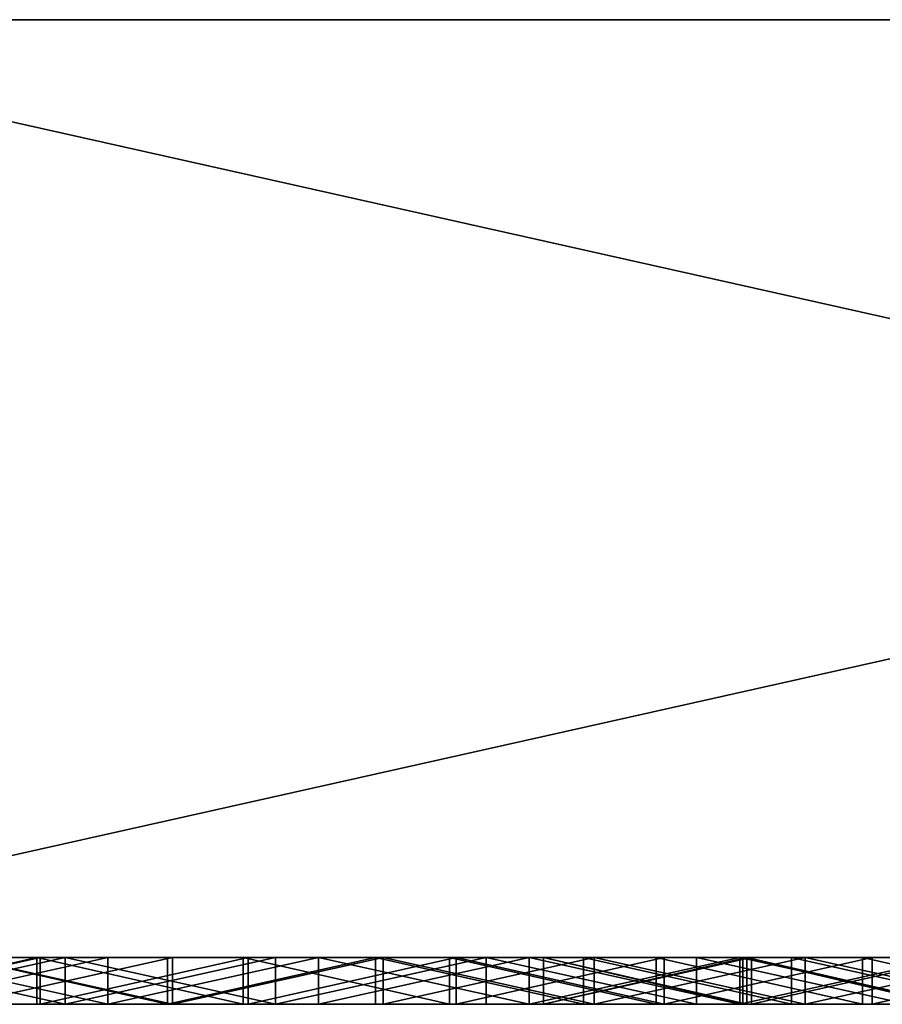
# Model space of a CAD drawing. Units: millimetres. Extents: x 0 to 500, y 0 to 4.
# Drawn here: x 145 to 149, y 0 to 4 of the extents above; entities that cross this region are included whole.
import ezdxf

# ---------------------------------------------------------------- set-up
doc = ezdxf.new("R2010")
doc.units = ezdxf.units.MM
doc.header["$MEASUREMENT"] = 0
doc.layers.add('Domyslny', color=7, linetype='Continuous')
doc.layers.add('Mat', color=42, linetype='Continuous')

msp = doc.modelspace()

# ---------------------------------------------------------------- linework, layer by layer
at = {"layer": 'Domyslny'}
for points in [[(156.25, 4, 656.25), (156.25, 4, 612.5), (125, 4, 612.5), (125, 4, 656.25)], [(156.25, 4, 612.5), (125, 4, 525), (125, 4, 612.5)], [(125, 4, 525), (156.25, 4, 612.5), (187.5, 4, 525)], [(187.5, 4, 525), (125, 4, 437.5), (125, 4, 525)], [(125, 4, 437.5), (250, 4, 350), (125, 4, 350)], [(187.5, 4, 525), (250, 4, 350), (125, 4, 437.5)], [(125, 4, 262.5), (187.5, 4, 175), (125, 4, 175)], [(250, 4, 350), (125, 4, 262.5), (125, 4, 350)], [(125, 4, 262.5), (250, 4, 350), (187.5, 4, 175)], [(125, 4, 175), (156.25, 4, 87.5), (125, 4, 87.5)], [(187.5, 4, 175), (156.25, 4, 87.5), (125, 4, 175)], [(156.25, 4, 87.5), (156.25, 4, 43.75), (125, 4, 43.75), (125, 4, 87.5)], [(125, 4, 656.25), (142.8571, 4, 700), (156.25, 4, 656.25)], [(156.25, 4, 43.75), (142.8571, 4), (125, 4, 43.75)], [(142.8571, 4), (156.25, 4, 43.75), (160.7143, 4)], [(160.7143, 4, 700), (156.25, 4, 656.25), (142.8571, 4, 700)], [(160.7143, 0), (142.8571, 0), (142.8571, 4)], [(142.8571, 4), (160.7143, 4), (160.7143, 0)], [(142.8571, 0, 700), (160.7143, 0, 700), (160.7143, 4, 700)], [(160.7143, 4, 700), (142.8571, 4, 700), (142.8571, 0, 700)], [(156.25, 0, 656.25), (125, 0, 656.25), (125, 0, 612.5), (156.25, 0, 612.5)], [(156.25, 0, 612.5), (125, 0, 612.5), (125, 0, 525)], [(125, 0, 525), (187.5, 0, 525), (156.25, 0, 612.5)], [(187.5, 0, 525), (125, 0, 525), (125, 0, 437.5)], [(125, 0, 437.5), (125, 0, 350), (250, 0, 350)], [(187.5, 0, 525), (125, 0, 437.5), (250, 0, 350)], [(125, 0, 262.5), (125, 0, 175), (187.5, 0, 175)], [(250, 0, 350), (125, 0, 350), (125, 0, 262.5)], [(125, 0, 262.5), (187.5, 0, 175), (250, 0, 350)], [(125, 0, 175), (125, 0, 87.5), (156.25, 0, 87.5)], [(187.5, 0, 175), (125, 0, 175), (156.25, 0, 87.5)], [(156.25, 0, 87.5), (125, 0, 87.5), (125, 0, 43.75), (156.25, 0, 43.75)], [(125, 0, 656.25), (156.25, 0, 656.25), (142.8571, 0, 700)], [(156.25, 0, 43.75), (125, 0, 43.75), (142.8571, 0)], [(142.8571, 0), (160.7143, 0), (156.25, 0, 43.75)], [(160.7143, 0, 700), (142.8571, 0, 700), (156.25, 0, 656.25)]]:
    msp.add_3dface(points, dxfattribs=at)
at = {"layer": 'Mat'}
for points in [[(144.9071, 0, 50.7527), (144.4425, 0, 48.7292), (144.0267, 0, 50.7527)], [(144.0267, 0, 50.7527), (144.0267, -0.2, 50.7527), (144.9071, 0, 50.7527)], [(144.9071, -0.2, 50.7527), (144.9071, 0, 50.7527), (144.0267, -0.2, 50.7527)], [(144.9211, 0, 671.5393), (144.4425, 0, 669.028), (144.0337, 0, 671.5393)], [(144.0337, 0, 28.6386), (144.4425, 0, 31.1499), (144.9211, 0, 28.6386)], [(144.0337, 0, 671.5393), (144.0337, -0.2, 671.5393), (144.9211, 0, 671.5393)], [(144.9211, -0.2, 671.5393), (144.9211, 0, 671.5393), (144.0337, -0.2, 671.5393)], [(144.9211, 0, 28.6386), (144.0337, -0.2, 28.6386), (144.0337, 0, 28.6386)], [(144.0337, -0.2, 28.6386), (144.9211, 0, 28.6386), (144.9211, -0.2, 28.6386)], [(145.0277, 0, 24.7408), (144.5853, 0, 19.5302), (144.1299, 0, 24.7408)], [(144.1299, 0, 675.4604), (144.5853, 0, 680.6498), (145.0277, 0, 675.4604)], [(144.1299, 0, 24.7408), (144.1299, -0.2, 24.7408), (145.0277, 0, 24.7408)], [(145.0277, -0.2, 24.7408), (145.0277, 0, 24.7408), (144.1299, -0.2, 24.7408)], [(145.0277, 0, 675.4604), (145.0277, -0.2, 675.4604), (144.1299, 0, 675.4604)], [(144.1299, -0.2, 675.4604), (144.1299, 0, 675.4604), (145.0277, -0.2, 675.4604)], [(145.2105, 0, 59.8822), (144.5776, 0, 55.9633), (144.3121, 0, 59.8822)], [(144.3121, 0, 640.3168), (144.4425, 0, 641.4033), (145.2105, 0, 640.3168)], [(144.3121, 0, 59.8822), (145.2105, -0.2, 59.8822), (145.2105, 0, 59.8822)], [(145.2105, -0.2, 59.8822), (144.3121, 0, 59.8822), (144.3121, -0.2, 59.8822)], [(145.2105, 0, 640.3168), (144.3121, -0.2, 640.3168), (144.3121, 0, 640.3168)], [(144.3121, -0.2, 640.3168), (145.2105, 0, 640.3168), (145.2105, -0.2, 640.3168)], [(146.1709, 0, 48.7292), (146.1709, 0, 46.2179), (144.4425, 0, 46.2179), (144.4425, 0, 48.7292)], [(146.1709, 0, 46.2179), (146.1709, 0, 43.7066), (144.4425, 0, 43.7066), (144.4425, 0, 46.2179)], [(146.1709, 0, 43.7066), (146.1709, 0, 41.1952), (144.4425, 0, 41.1952), (144.4425, 0, 43.7066)], [(146.1709, 0, 41.1952), (146.1709, 0, 38.6839), (144.4425, 0, 38.6839), (144.4425, 0, 41.1952)], [(146.1709, 0, 38.6839), (146.1709, 0, 36.1726), (144.4425, 0, 36.1726), (144.4425, 0, 38.6839)], [(146.1709, 0, 36.1726), (146.1709, 0, 33.6613), (144.4425, 0, 33.6613), (144.4425, 0, 36.1726)], [(146.1709, 0, 33.6613), (146.1709, 0, 31.1499), (144.4425, 0, 31.1499), (144.4425, 0, 33.6613)], [(146.1709, 0, 669.028), (146.1709, 0, 666.5166), (144.4425, 0, 666.5166), (144.4425, 0, 669.028)], [(146.1709, 0, 666.5166), (146.1709, 0, 664.0053), (144.4425, 0, 664.0053), (144.4425, 0, 666.5166)], [(146.1709, 0, 664.0053), (146.1709, 0, 661.494), (144.4425, 0, 661.494), (144.4425, 0, 664.0053)], [(146.1709, 0, 661.494), (146.1709, 0, 658.9826), (144.4425, 0, 658.9826), (144.4425, 0, 661.494)], [(146.1709, 0, 658.9826), (146.1709, 0, 656.4713), (144.4425, 0, 656.4713), (144.4425, 0, 658.9826)], [(146.1709, 0, 656.4713), (146.1709, 0, 653.96), (144.4425, 0, 653.96), (144.4425, 0, 656.4713)], [(146.1709, 0, 653.96), (146.1709, 0, 651.4486), (144.4425, 0, 651.4486), (144.4425, 0, 653.96)], [(146.1709, 0, 651.4486), (146.1709, 0, 648.9373), (144.4425, 0, 648.9373), (144.4425, 0, 651.4486)], [(146.1709, 0, 648.9373), (146.1709, 0, 646.426), (144.4425, 0, 646.426), (144.4425, 0, 648.9373)], [(146.1709, 0, 646.426), (146.1709, 0, 643.9146), (144.4425, 0, 643.9146), (144.4425, 0, 646.426)], [(146.1709, 0, 643.9146), (146.1709, 0, 641.4033), (144.4425, 0, 641.4033), (144.4425, 0, 643.9146)], [(144.4425, 0, 48.7292), (144.9071, 0, 50.7527), (146.1709, 0, 48.7292)], [(146.1709, 0, 31.1499), (144.9211, 0, 28.6386), (144.4425, 0, 31.1499)], [(144.4425, 0, 669.028), (144.9211, 0, 671.5393), (146.1709, 0, 669.028)], [(146.1709, 0, 641.4033), (145.2105, 0, 640.3168), (144.4425, 0, 641.4033)], [(144.5776, 0, 55.9633), (145.2105, 0, 59.8822), (145.4648, 0, 55.9633)], [(145.4648, 0, 55.9633), (145.4648, -0.2, 55.9633), (144.5776, 0, 55.9633)], [(144.5776, -0.2, 55.9633), (144.5776, 0, 55.9633), (145.4648, -0.2, 55.9633)], [(144.5853, 0, 19.5302), (145.0277, 0, 24.7408), (145.4851, 0, 19.5302)], [(145.4851, 0, 680.6498), (145.0277, 0, 675.4604), (144.5853, 0, 680.6498)], [(145.4851, 0, 19.5302), (144.5853, -0.2, 19.5302), (144.5853, 0, 19.5302)], [(144.5853, -0.2, 19.5302), (145.4851, 0, 19.5302), (145.4851, -0.2, 19.5302)], [(144.5853, 0, 680.6498), (145.4851, -0.2, 680.6498), (145.4851, 0, 680.6498)], [(145.4851, -0.2, 680.6498), (144.5853, 0, 680.6498), (144.5853, -0.2, 680.6498)], [(145.7875, 0, 50.7527), (146.1709, 0, 48.7292), (144.9071, 0, 50.7527)], [(144.9071, 0, 50.7527), (145.7875, -0.2, 50.7527), (145.7875, 0, 50.7527)], [(145.7875, -0.2, 50.7527), (144.9071, 0, 50.7527), (144.9071, -0.2, 50.7527)], [(145.8084, 0, 671.5393), (146.1709, 0, 669.028), (144.9211, 0, 671.5393)], [(144.9211, 0, 28.6386), (146.1709, 0, 31.1499), (145.8084, 0, 28.6386)], [(144.9211, 0, 671.5393), (144.9211, -0.2, 671.5393), (145.8084, 0, 671.5393)], [(145.8084, -0.2, 671.5393), (145.8084, 0, 671.5393), (144.9211, -0.2, 671.5393)], [(145.8084, 0, 28.6386), (144.9211, -0.2, 28.6386), (144.9211, 0, 28.6386)], [(144.9211, -0.2, 28.6386), (145.8084, 0, 28.6386), (145.8084, -0.2, 28.6386)], [(145.9255, 0, 24.7408), (145.4851, 0, 19.5302), (145.0277, 0, 24.7408)], [(145.0277, 0, 675.4604), (145.4851, 0, 680.6498), (145.9255, 0, 675.4604)], [(145.0277, 0, 24.7408), (145.0277, -0.2, 24.7408), (145.9255, 0, 24.7408)], [(145.9255, -0.2, 24.7408), (145.9255, 0, 24.7408), (145.0277, -0.2, 24.7408)], [(145.9255, 0, 675.4604), (145.9255, -0.2, 675.4604), (145.0277, 0, 675.4604)], [(145.0277, -0.2, 675.4604), (145.0277, 0, 675.4604), (145.9255, -0.2, 675.4604)], [(146.1089, 0, 59.8822), (145.4648, 0, 55.9633), (145.2105, 0, 59.8822)], [(145.2105, 0, 640.3168), (146.1709, 0, 641.4033), (146.1089, 0, 640.3168)], [(145.2105, 0, 59.8822), (145.2105, -0.2, 59.8822), (146.1089, 0, 59.8822)], [(146.1089, -0.2, 59.8822), (146.1089, 0, 59.8822), (145.2105, -0.2, 59.8822)], [(146.1089, 0, 640.3168), (145.2105, -0.2, 640.3168), (145.2105, 0, 640.3168)], [(145.2105, -0.2, 640.3168), (146.1089, 0, 640.3168), (146.1089, -0.2, 640.3168)], [(145.4648, 0, 55.9633), (146.1089, 0, 59.8822), (146.3519, 0, 55.9633)], [(146.3519, 0, 55.9633), (145.4648, -0.2, 55.9633), (145.4648, 0, 55.9633)], [(145.4648, -0.2, 55.9633), (146.3519, 0, 55.9633), (146.3519, -0.2, 55.9633)], [(145.4851, 0, 19.5302), (145.9255, 0, 24.7408), (146.3849, 0, 19.5302)], [(146.3849, 0, 680.6498), (145.9255, 0, 675.4604), (145.4851, 0, 680.6498)], [(146.3849, 0, 19.5302), (145.4851, -0.2, 19.5302), (145.4851, 0, 19.5302)], [(145.4851, -0.2, 19.5302), (146.3849, 0, 19.5302), (146.3849, -0.2, 19.5302)], [(145.4851, 0, 680.6498), (145.4851, -0.2, 680.6498), (146.3849, 0, 680.6498)], [(146.3849, -0.2, 680.6498), (146.3849, 0, 680.6498), (145.4851, -0.2, 680.6498)], [(146.6679, 0, 50.7527), (146.1709, 0, 48.7292), (145.7875, 0, 50.7527)], [(145.7875, 0, 50.7527), (146.6679, -0.2, 50.7527), (146.6679, 0, 50.7527)], [(146.6679, -0.2, 50.7527), (145.7875, 0, 50.7527), (145.7875, -0.2, 50.7527)], [(146.6958, 0, 671.5393), (146.1709, 0, 669.028), (145.8084, 0, 671.5393)], [(145.8084, 0, 28.6386), (146.1709, 0, 31.1499), (146.6958, 0, 28.6386)], [(145.8084, 0, 671.5393), (145.8084, -0.2, 671.5393), (146.6958, 0, 671.5393)], [(146.6958, -0.2, 671.5393), (146.6958, 0, 671.5393), (145.8084, -0.2, 671.5393)], [(146.6958, 0, 28.6386), (145.8084, -0.2, 28.6386), (145.8084, 0, 28.6386)], [(145.8084, -0.2, 28.6386), (146.6958, 0, 28.6386), (146.6958, -0.2, 28.6386)], [(146.8233, 0, 24.7408), (146.3849, 0, 19.5302), (145.9255, 0, 24.7408)], [(145.9255, 0, 675.4604), (146.3849, 0, 680.6498), (146.8233, 0, 675.4604)], [(145.9255, 0, 24.7408), (145.9255, -0.2, 24.7408), (146.8233, 0, 24.7408)], [(146.8233, -0.2, 24.7408), (146.8233, 0, 24.7408), (145.9255, -0.2, 24.7408)], [(146.8233, 0, 675.4604), (145.9255, -0.2, 675.4604), (145.9255, 0, 675.4604)], [(145.9255, -0.2, 675.4604), (146.8233, 0, 675.4604), (146.8233, -0.2, 675.4604)], [(147.0073, 0, 59.8822), (146.3519, 0, 55.9633), (146.1089, 0, 59.8822)], [(146.1089, 0, 640.3168), (146.1709, 0, 641.4033), (147.0073, 0, 640.3168)], [(146.1089, 0, 59.8822), (147.0073, -0.2, 59.8822), (147.0073, 0, 59.8822)], [(147.0073, -0.2, 59.8822), (146.1089, 0, 59.8822), (146.1089, -0.2, 59.8822)], [(147.0073, 0, 640.3168), (146.1089, -0.2, 640.3168), (146.1089, 0, 640.3168)], [(146.1089, -0.2, 640.3168), (147.0073, 0, 640.3168), (147.0073, -0.2, 640.3168)], [(148.4705, 0, 671.5393), (146.1709, 0, 669.028), (147.5832, 0, 671.5393)], [(147.5832, 0, 671.5393), (146.1709, 0, 669.028), (146.6958, 0, 671.5393)], [(147.068, 0, 666.3492), (146.1709, 0, 666.5166), (147.9353, 0, 666.3492)], [(147.068, 0, 644.2141), (146.1709, 0, 643.9146), (147.068, 0, 645.0654)], [(147.068, 0, 645.0654), (146.1709, 0, 646.426), (147.068, 0, 645.9167)], [(147.068, 0, 645.9167), (146.1709, 0, 646.426), (147.068, 0, 646.7681)], [(147.068, 0, 646.7681), (146.1709, 0, 646.426), (147.068, 0, 647.6194)], [(147.068, 0, 647.6194), (146.1709, 0, 648.9373), (147.068, 0, 648.4708)], [(147.068, 0, 648.4708), (146.1709, 0, 648.9373), (147.068, 0, 649.3222)], [(147.068, 0, 649.3222), (146.1709, 0, 648.9373), (147.068, 0, 650.1735)], [(147.068, 0, 650.1735), (146.1709, 0, 651.4486), (147.068, 0, 651.0249)], [(147.068, 0, 651.0249), (146.1709, 0, 651.4486), (147.068, 0, 651.8762)], [(147.068, 0, 651.8762), (146.1709, 0, 651.4486), (147.068, 0, 652.7276)], [(147.068, 0, 652.7276), (146.1709, 0, 653.96), (147.068, 0, 653.579)], [(147.068, 0, 653.579), (146.1709, 0, 653.96), (147.068, 0, 654.4303)], [(147.068, 0, 654.4303), (146.1709, 0, 653.96), (147.068, 0, 655.2817)], [(147.068, 0, 655.2817), (146.1709, 0, 656.4713), (147.068, 0, 656.133)], [(147.068, 0, 656.133), (146.1709, 0, 656.4713), (147.068, 0, 656.9844)], [(147.068, 0, 656.9844), (146.1709, 0, 656.4713), (147.068, 0, 657.8357)], [(147.068, 0, 657.8357), (146.1709, 0, 658.9826), (147.068, 0, 658.6871)], [(147.068, 0, 658.6871), (146.1709, 0, 658.9826), (147.068, 0, 659.5385)], [(147.068, 0, 659.5385), (146.1709, 0, 658.9826), (147.068, 0, 660.3898)], [(147.068, 0, 660.3898), (146.1709, 0, 661.494), (147.068, 0, 661.2411)], [(147.068, 0, 661.2411), (146.1709, 0, 661.494), (147.068, 0, 662.0925)], [(147.068, 0, 662.0925), (146.1709, 0, 661.494), (147.068, 0, 662.9438)], [(147.068, 0, 662.9438), (146.1709, 0, 664.0053), (147.068, 0, 663.7952)], [(147.068, 0, 663.7952), (146.1709, 0, 664.0053), (147.068, 0, 664.6465)], [(147.068, 0, 664.6465), (146.1709, 0, 664.0053), (147.068, 0, 665.4979)], [(147.068, 0, 665.4979), (146.1709, 0, 666.5166), (147.068, 0, 666.3492)], [(147.9552, 0, 644.2141), (146.1709, 0, 643.9146), (147.068, 0, 644.2141)], [(146.6958, 0, 28.6386), (146.1709, 0, 31.1499), (147.5832, 0, 28.6386)], [(147.5832, 0, 28.6386), (146.1709, 0, 31.1499), (148.4705, 0, 28.6386)], [(148.4287, 0, 50.7527), (146.1709, 0, 48.7292), (147.5483, 0, 50.7527)], [(147.5483, 0, 50.7527), (146.1709, 0, 48.7292), (146.6679, 0, 50.7527)], [(147.068, 0, 46.8549), (146.1709, 0, 48.7292), (147.9185, 0, 46.8549)], [(147.068, 0, 33.8492), (146.1709, 0, 33.6613), (147.068, 0, 34.7163)], [(147.068, 0, 34.7163), (146.1709, 0, 36.1726), (147.068, 0, 35.5833)], [(147.068, 0, 35.5833), (146.1709, 0, 36.1726), (147.068, 0, 36.4503)], [(147.068, 0, 36.4503), (146.1709, 0, 36.1726), (147.068, 0, 37.3174)], [(147.068, 0, 37.3174), (146.1709, 0, 38.6839), (147.068, 0, 38.1844)], [(147.068, 0, 38.1844), (146.1709, 0, 38.6839), (147.068, 0, 39.0515)], [(147.068, 0, 39.0515), (146.1709, 0, 38.6839), (147.068, 0, 39.9185)], [(147.068, 0, 39.9185), (146.1709, 0, 41.1952), (147.068, 0, 40.7856)], [(147.068, 0, 40.7856), (146.1709, 0, 41.1952), (147.068, 0, 41.6526)], [(147.068, 0, 41.6526), (146.1709, 0, 41.1952), (147.068, 0, 42.5196)], [(147.068, 0, 42.5196), (146.1709, 0, 43.7066), (147.068, 0, 43.3867)], [(147.068, 0, 43.3867), (146.1709, 0, 43.7066), (147.068, 0, 44.2537)], [(147.068, 0, 44.2537), (146.1709, 0, 43.7066), (147.068, 0, 45.1208)], [(147.068, 0, 45.1208), (146.1709, 0, 46.2179), (147.068, 0, 45.9878)], [(147.068, 0, 45.9878), (146.1709, 0, 46.2179), (147.068, 0, 46.8549)], [(147.9353, 0, 33.8492), (146.1709, 0, 33.6613), (147.068, 0, 33.8492)], [(147.0073, 0, 640.3168), (146.1709, 0, 641.4033), (147.9057, 0, 640.3168)], [(146.1709, 0, 48.7292), (147.068, 0, 46.8549), (146.1709, 0, 46.2179)], [(146.1709, 0, 46.2179), (147.068, 0, 45.1208), (146.1709, 0, 43.7066)], [(146.1709, 0, 43.7066), (147.068, 0, 42.5196), (146.1709, 0, 41.1952)], [(146.1709, 0, 41.1952), (147.068, 0, 39.9185), (146.1709, 0, 38.6839)], [(146.1709, 0, 38.6839), (147.068, 0, 37.3174), (146.1709, 0, 36.1726)], [(146.1709, 0, 36.1726), (147.068, 0, 34.7163), (146.1709, 0, 33.6613)], [(146.1709, 0, 33.6613), (147.9353, 0, 33.8492), (146.1709, 0, 31.1499)], [(146.1709, 0, 669.028), (147.9353, 0, 666.3492), (146.1709, 0, 666.5166)], [(146.1709, 0, 666.5166), (147.068, 0, 665.4979), (146.1709, 0, 664.0053)], [(146.1709, 0, 664.0053), (147.068, 0, 662.9438), (146.1709, 0, 661.494)], [(146.1709, 0, 661.494), (147.068, 0, 660.3898), (146.1709, 0, 658.9826)], [(146.1709, 0, 658.9826), (147.068, 0, 657.8357), (146.1709, 0, 656.4713)], [(146.1709, 0, 656.4713), (147.068, 0, 655.2817), (146.1709, 0, 653.96)], [(146.1709, 0, 653.96), (147.068, 0, 652.7276), (146.1709, 0, 651.4486)], [(146.1709, 0, 651.4486), (147.068, 0, 650.1735), (146.1709, 0, 648.9373)], [(146.1709, 0, 648.9373), (147.068, 0, 647.6194), (146.1709, 0, 646.426)], [(146.1709, 0, 646.426), (147.068, 0, 645.0654), (146.1709, 0, 643.9146)], [(146.1709, 0, 643.9146), (147.9552, 0, 644.2141), (146.1709, 0, 641.4033)], [(148.4705, 0, 671.5393), (147.9353, 0, 666.3492), (146.1709, 0, 669.028)], [(146.1709, 0, 31.1499), (147.9353, 0, 33.8492), (148.4705, 0, 28.6386)], [(148.4287, 0, 50.7527), (147.9185, 0, 46.8549), (146.1709, 0, 48.7292)], [(146.1709, 0, 641.4033), (147.9552, 0, 644.2141), (147.9057, 0, 640.3168)], [(146.3519, 0, 55.9633), (147.0073, 0, 59.8822), (147.2391, 0, 55.9633)], [(147.2391, 0, 55.9633), (147.2391, -0.2, 55.9633), (146.3519, 0, 55.9633)], [(146.3519, -0.2, 55.9633), (146.3519, 0, 55.9633), (147.2391, -0.2, 55.9633)], [(146.3849, 0, 19.5302), (146.8233, 0, 24.7408), (147.2847, 0, 19.5302)], [(147.2847, 0, 680.6498), (146.8233, 0, 675.4604), (146.3849, 0, 680.6498)], [(147.2847, 0, 19.5302), (146.3849, -0.2, 19.5302), (146.3849, 0, 19.5302)], [(146.3849, -0.2, 19.5302), (147.2847, 0, 19.5302), (147.2847, -0.2, 19.5302)], [(146.3849, 0, 680.6498), (147.2847, -0.2, 680.6498), (147.2847, 0, 680.6498)], [(147.2847, -0.2, 680.6498), (146.3849, 0, 680.6498), (146.3849, -0.2, 680.6498)], [(146.6679, 0, 50.7527), (147.5483, -0.2, 50.7527), (147.5483, 0, 50.7527)], [(147.5483, -0.2, 50.7527), (146.6679, 0, 50.7527), (146.6679, -0.2, 50.7527)], [(146.6958, 0, 671.5393), (147.5832, -0.2, 671.5393), (147.5832, 0, 671.5393)], [(147.5832, -0.2, 671.5393), (146.6958, 0, 671.5393), (146.6958, -0.2, 671.5393)], [(147.5832, 0, 28.6386), (146.6958, -0.2, 28.6386), (146.6958, 0, 28.6386)], [(146.6958, -0.2, 28.6386), (147.5832, 0, 28.6386), (147.5832, -0.2, 28.6386)], [(147.7211, 0, 24.7408), (147.2847, 0, 19.5302), (146.8233, 0, 24.7408)], [(146.8233, 0, 675.4604), (147.2847, 0, 680.6498), (147.7211, 0, 675.4604)], [(146.8233, 0, 24.7408), (147.7211, -0.2, 24.7408), (147.7211, 0, 24.7408)], [(147.7211, -0.2, 24.7408), (146.8233, 0, 24.7408), (146.8233, -0.2, 24.7408)], [(147.7211, 0, 675.4604), (147.7211, -0.2, 675.4604), (146.8233, 0, 675.4604)], [(146.8233, -0.2, 675.4604), (146.8233, 0, 675.4604), (147.7211, -0.2, 675.4604)], [(147.9057, 0, 59.8822), (147.2391, 0, 55.9633), (147.0073, 0, 59.8822)], [(147.0073, 0, 59.8822), (147.9057, -0.2, 59.8822), (147.9057, 0, 59.8822)], [(147.9057, -0.2, 59.8822), (147.0073, 0, 59.8822), (147.0073, -0.2, 59.8822)], [(147.9057, 0, 640.3168), (147.0073, -0.2, 640.3168), (147.0073, 0, 640.3168)], [(147.0073, -0.2, 640.3168), (147.9057, 0, 640.3168), (147.9057, -0.2, 640.3168)], [(147.9353, 0, 666.3492), (147.068, -0.2, 666.3492), (147.068, 0, 666.3492)], [(147.068, -0.2, 666.3492), (147.9353, 0, 666.3492), (147.9353, -0.2, 666.3492)], [(147.068, 0, 666.3492), (147.068, -0.2, 665.4979), (147.068, 0, 665.4979)], [(147.068, 0, 665.4979), (147.068, -0.2, 665.4979), (147.068, 0, 664.6465)], [(147.068, 0, 664.6465), (147.068, -0.2, 663.7952), (147.068, 0, 663.7952)], [(147.068, 0, 663.7952), (147.068, -0.2, 662.9438), (147.068, 0, 662.9438)], [(147.068, 0, 662.9438), (147.068, -0.2, 662.0925), (147.068, 0, 662.0925)], [(147.068, 0, 662.0925), (147.068, -0.2, 661.2411), (147.068, 0, 661.2411)], [(147.068, 0, 661.2411), (147.068, -0.2, 661.2411), (147.068, 0, 660.3898)], [(147.068, 0, 660.3898), (147.068, -0.2, 659.5385), (147.068, 0, 659.5385)], [(147.068, 0, 659.5385), (147.068, -0.2, 658.6871), (147.068, 0, 658.6871)], [(147.068, 0, 658.6871), (147.068, -0.2, 658.6871), (147.068, 0, 657.8357)], [(147.068, 0, 657.8357), (147.068, -0.2, 656.9844), (147.068, 0, 656.9844)], [(147.068, 0, 656.9844), (147.068, -0.2, 656.133), (147.068, 0, 656.133)], [(147.068, 0, 656.133), (147.068, -0.2, 655.2817), (147.068, 0, 655.2817)], [(147.068, 0, 655.2817), (147.068, -0.2, 654.4303), (147.068, 0, 654.4303)], [(147.068, 0, 654.4303), (147.068, -0.2, 653.579), (147.068, 0, 653.579)], [(147.068, 0, 653.579), (147.068, -0.2, 653.579), (147.068, 0, 652.7276)], [(147.068, 0, 652.7276), (147.068, -0.2, 651.8762), (147.068, 0, 651.8762)], [(147.068, 0, 651.8762), (147.068, -0.2, 651.0249), (147.068, 0, 651.0249)], [(147.068, 0, 651.0249), (147.068, -0.2, 650.1735), (147.068, 0, 650.1735)], [(147.068, 0, 650.1735), (147.068, -0.2, 649.3222), (147.068, 0, 649.3222)], [(147.068, 0, 649.3222), (147.068, -0.2, 648.4708), (147.068, 0, 648.4708)], [(147.068, 0, 648.4708), (147.068, -0.2, 647.6194), (147.068, 0, 647.6194)], [(147.068, 0, 647.6194), (147.068, -0.2, 647.6194), (147.068, 0, 646.7681)], [(147.068, 0, 646.7681), (147.068, -0.2, 646.7681), (147.068, 0, 645.9167)], [(147.068, 0, 645.9167), (147.068, -0.2, 645.0654), (147.068, 0, 645.0654)], [(147.068, 0, 645.0654), (147.068, -0.2, 644.2141), (147.068, 0, 644.2141)], [(147.068, -0.2, 644.2141), (147.068, 0, 645.0654), (147.068, -0.2, 645.0654)], [(147.068, -0.2, 645.0654), (147.068, 0, 645.9167), (147.068, -0.2, 645.9167)], [(147.068, -0.2, 645.9167), (147.068, 0, 645.9167), (147.068, -0.2, 646.7681)], [(147.068, -0.2, 646.7681), (147.068, 0, 646.7681), (147.068, -0.2, 647.6194)], [(147.068, -0.2, 647.6194), (147.068, 0, 648.4708), (147.068, -0.2, 648.4708)], [(147.068, -0.2, 648.4708), (147.068, 0, 649.3222), (147.068, -0.2, 649.3222)], [(147.068, -0.2, 649.3222), (147.068, 0, 650.1735), (147.068, -0.2, 650.1735)], [(147.068, -0.2, 650.1735), (147.068, 0, 651.0249), (147.068, -0.2, 651.0249)], [(147.068, -0.2, 651.0249), (147.068, 0, 651.8762), (147.068, -0.2, 651.8762)], [(147.068, -0.2, 651.8762), (147.068, 0, 652.7276), (147.068, -0.2, 652.7276)], [(147.068, -0.2, 652.7276), (147.068, 0, 652.7276), (147.068, -0.2, 653.579)], [(147.068, -0.2, 653.579), (147.068, 0, 654.4303), (147.068, -0.2, 654.4303)], [(147.068, -0.2, 654.4303), (147.068, 0, 655.2817), (147.068, -0.2, 655.2817)], [(147.068, -0.2, 655.2817), (147.068, 0, 656.133), (147.068, -0.2, 656.133)], [(147.068, -0.2, 656.133), (147.068, 0, 656.9844), (147.068, -0.2, 656.9844)], [(147.068, -0.2, 656.9844), (147.068, 0, 657.8357), (147.068, -0.2, 657.8357)], [(147.068, -0.2, 657.8357), (147.068, 0, 657.8357), (147.068, -0.2, 658.6871)], [(147.068, -0.2, 658.6871), (147.068, 0, 659.5385), (147.068, -0.2, 659.5385)], [(147.068, -0.2, 659.5385), (147.068, 0, 660.3898), (147.068, -0.2, 660.3898)], [(147.068, -0.2, 660.3898), (147.068, 0, 660.3898), (147.068, -0.2, 661.2411)], [(147.068, -0.2, 661.2411), (147.068, 0, 662.0925), (147.068, -0.2, 662.0925)], [(147.068, -0.2, 662.0925), (147.068, 0, 662.9438), (147.068, -0.2, 662.9438)], [(147.068, -0.2, 662.9438), (147.068, 0, 663.7952), (147.068, -0.2, 663.7952)], [(147.068, -0.2, 663.7952), (147.068, 0, 664.6465), (147.068, -0.2, 664.6465)], [(147.068, -0.2, 664.6465), (147.068, 0, 664.6465), (147.068, -0.2, 665.4979)], [(147.068, -0.2, 665.4979), (147.068, 0, 666.3492), (147.068, -0.2, 666.3492)], [(147.068, 0, 644.2141), (147.068, -0.2, 644.2141), (147.9552, 0, 644.2141)], [(147.9552, -0.2, 644.2141), (147.9552, 0, 644.2141), (147.068, -0.2, 644.2141)], [(147.9185, 0, 46.8549), (147.9185, -0.2, 46.8549), (147.068, 0, 46.8549)], [(147.068, -0.2, 46.8549), (147.068, 0, 46.8549), (147.9185, -0.2, 46.8549)], [(147.068, 0, 46.8549), (147.068, -0.2, 45.9878), (147.068, 0, 45.9878)], [(147.068, 0, 45.9878), (147.068, -0.2, 45.1208), (147.068, 0, 45.1208)], [(147.068, 0, 45.1208), (147.068, -0.2, 44.2537), (147.068, 0, 44.2537)], [(147.068, 0, 44.2537), (147.068, -0.2, 43.3867), (147.068, 0, 43.3867)], [(147.068, 0, 43.3867), (147.068, -0.2, 42.5196), (147.068, 0, 42.5196)], [(147.068, 0, 42.5196), (147.068, -0.2, 41.6526), (147.068, 0, 41.6526)], [(147.068, 0, 41.6526), (147.068, -0.2, 41.6526), (147.068, 0, 40.7856)], [(147.068, 0, 40.7856), (147.068, -0.2, 40.7856), (147.068, 0, 39.9185)], [(147.068, 0, 39.9185), (147.068, -0.2, 39.9185), (147.068, 0, 39.0515)], [(147.068, 0, 39.0515), (147.068, -0.2, 39.0515), (147.068, 0, 38.1844)], [(147.068, 0, 38.1844), (147.068, -0.2, 38.1844), (147.068, 0, 37.3174)], [(147.068, 0, 37.3174), (147.068, -0.2, 37.3174), (147.068, 0, 36.4503)], [(147.068, 0, 36.4503), (147.068, -0.2, 36.4503), (147.068, 0, 35.5833)], [(147.068, 0, 35.5833), (147.068, -0.2, 35.5833), (147.068, 0, 34.7163)], [(147.068, 0, 34.7163), (147.068, -0.2, 34.7163), (147.068, 0, 33.8492)], [(147.068, -0.2, 33.8492), (147.068, 0, 33.8492), (147.068, -0.2, 34.7163)], [(147.068, -0.2, 34.7163), (147.068, 0, 34.7163), (147.068, -0.2, 35.5833)], [(147.068, -0.2, 35.5833), (147.068, 0, 35.5833), (147.068, -0.2, 36.4503)], [(147.068, -0.2, 36.4503), (147.068, 0, 36.4503), (147.068, -0.2, 37.3174)], [(147.068, -0.2, 37.3174), (147.068, 0, 37.3174), (147.068, -0.2, 38.1844)], [(147.068, -0.2, 38.1844), (147.068, 0, 38.1844), (147.068, -0.2, 39.0515)], [(147.068, -0.2, 39.0515), (147.068, 0, 39.0515), (147.068, -0.2, 39.9185)], [(147.068, -0.2, 39.9185), (147.068, 0, 39.9185), (147.068, -0.2, 40.7856)], [(147.068, -0.2, 40.7856), (147.068, 0, 40.7856), (147.068, -0.2, 41.6526)], [(147.068, -0.2, 41.6526), (147.068, 0, 42.5196), (147.068, -0.2, 42.5196)], [(147.068, -0.2, 42.5196), (147.068, 0, 43.3867), (147.068, -0.2, 43.3867)], [(147.068, -0.2, 43.3867), (147.068, 0, 44.2537), (147.068, -0.2, 44.2537)], [(147.068, -0.2, 44.2537), (147.068, 0, 45.1208), (147.068, -0.2, 45.1208)], [(147.068, -0.2, 45.1208), (147.068, 0, 45.9878), (147.068, -0.2, 45.9878)], [(147.068, -0.2, 45.9878), (147.068, 0, 46.8549), (147.068, -0.2, 46.8549)], [(147.068, 0, 33.8492), (147.9353, -0.2, 33.8492), (147.9353, 0, 33.8492)], [(147.9353, -0.2, 33.8492), (147.068, 0, 33.8492), (147.068, -0.2, 33.8492)], [(147.2391, 0, 55.9633), (147.9057, 0, 59.8822), (148.1263, 0, 55.9633)], [(148.1263, 0, 55.9633), (148.1263, -0.2, 55.9633), (147.2391, 0, 55.9633)], [(147.2391, -0.2, 55.9633), (147.2391, 0, 55.9633), (148.1263, -0.2, 55.9633)], [(147.2847, 0, 19.5302), (147.7211, 0, 24.7408), (148.1846, 0, 19.5302)], [(148.1846, 0, 680.6498), (147.7211, 0, 675.4604), (147.2847, 0, 680.6498)], [(148.1846, 0, 19.5302), (147.2847, -0.2, 19.5302), (147.2847, 0, 19.5302)], [(147.2847, -0.2, 19.5302), (148.1846, 0, 19.5302), (148.1846, -0.2, 19.5302)], [(147.2847, 0, 680.6498), (148.1846, -0.2, 680.6498), (148.1846, 0, 680.6498)], [(148.1846, -0.2, 680.6498), (147.2847, 0, 680.6498), (147.2847, -0.2, 680.6498)], [(147.5483, 0, 50.7527), (148.4287, -0.2, 50.7527), (148.4287, 0, 50.7527)], [(148.4287, -0.2, 50.7527), (147.5483, 0, 50.7527), (147.5483, -0.2, 50.7527)], [(147.5832, 0, 671.5393), (147.5832, -0.2, 671.5393), (148.4705, 0, 671.5393)], [(148.4705, -0.2, 671.5393), (148.4705, 0, 671.5393), (147.5832, -0.2, 671.5393)], [(148.4705, 0, 28.6386), (147.5832, -0.2, 28.6386), (147.5832, 0, 28.6386)], [(147.5832, -0.2, 28.6386), (148.4705, 0, 28.6386), (148.4705, -0.2, 28.6386)], [(148.619, 0, 24.7408), (148.1846, 0, 19.5302), (147.7211, 0, 24.7408)], [(147.7211, 0, 675.4604), (148.1846, 0, 680.6498), (148.619, 0, 675.4604)], [(147.7211, 0, 24.7408), (148.619, -0.2, 24.7408), (148.619, 0, 24.7408)], [(148.619, -0.2, 24.7408), (147.7211, 0, 24.7408), (147.7211, -0.2, 24.7408)], [(148.619, 0, 675.4604), (148.619, -0.2, 675.4604), (147.7211, 0, 675.4604)], [(147.7211, -0.2, 675.4604), (147.7211, 0, 675.4604), (148.619, -0.2, 675.4604)], [(148.8042, 0, 59.8822), (148.1263, 0, 55.9633), (147.9057, 0, 59.8822)], [(147.9057, 0, 640.3168), (147.9552, 0, 644.2141), (148.8042, 0, 640.3168)], [(147.9057, 0, 59.8822), (148.8042, -0.2, 59.8822), (148.8042, 0, 59.8822)], [(148.8042, -0.2, 59.8822), (147.9057, 0, 59.8822), (147.9057, -0.2, 59.8822)], [(148.8042, 0, 640.3168), (147.9057, -0.2, 640.3168), (147.9057, 0, 640.3168)], [(147.9057, -0.2, 640.3168), (148.8042, 0, 640.3168), (148.8042, -0.2, 640.3168)], [(147.9185, 0, 46.8549), (148.4287, 0, 50.7527), (148.7691, 0, 46.8549)], [(148.7691, 0, 46.8549), (148.7691, -0.2, 46.8549), (147.9185, 0, 46.8549)], [(147.9185, -0.2, 46.8549), (147.9185, 0, 46.8549), (148.7691, -0.2, 46.8549)], [(147.9353, 0, 666.3492), (148.4705, 0, 671.5393), (148.8026, 0, 666.3492)], [(148.8026, 0, 33.8492), (148.4705, 0, 28.6386), (147.9353, 0, 33.8492)], [(148.8026, 0, 666.3492), (148.8026, -0.2, 666.3492), (147.9353, 0, 666.3492)], [(147.9353, -0.2, 666.3492), (147.9353, 0, 666.3492), (148.8026, -0.2, 666.3492)], [(147.9353, 0, 33.8492), (148.8026, -0.2, 33.8492), (148.8026, 0, 33.8492)], [(148.8026, -0.2, 33.8492), (147.9353, 0, 33.8492), (147.9353, -0.2, 33.8492)], [(148.8423, 0, 644.2141), (148.8042, 0, 640.3168), (147.9552, 0, 644.2141)], [(147.9552, 0, 644.2141), (147.9552, -0.2, 644.2141), (148.8423, 0, 644.2141)], [(148.8423, -0.2, 644.2141), (148.8423, 0, 644.2141), (147.9552, -0.2, 644.2141)], [(148.1263, 0, 55.9633), (148.8042, 0, 59.8822), (149.0135, 0, 55.9633)], [(149.0135, 0, 55.9633), (149.0135, -0.2, 55.9633), (148.1263, 0, 55.9633)], [(148.1263, -0.2, 55.9633), (148.1263, 0, 55.9633), (149.0135, -0.2, 55.9633)], [(148.1846, 0, 19.5302), (148.619, 0, 24.7408), (149.0844, 0, 19.5302)], [(149.0844, 0, 680.6498), (148.619, 0, 675.4604), (148.1846, 0, 680.6498)], [(149.0844, 0, 19.5302), (148.1846, -0.2, 19.5302), (148.1846, 0, 19.5302)], [(148.1846, -0.2, 19.5302), (149.0844, 0, 19.5302), (149.0844, -0.2, 19.5302)], [(148.1846, 0, 680.6498), (149.0844, -0.2, 680.6498), (149.0844, 0, 680.6498)], [(149.0844, -0.2, 680.6498), (148.1846, 0, 680.6498), (148.1846, -0.2, 680.6498)], [(149.3091, 0, 50.7527), (148.7691, 0, 46.8549), (148.4287, 0, 50.7527)], [(148.4287, 0, 50.7527), (149.3091, -0.2, 50.7527), (149.3091, 0, 50.7527)], [(149.3091, -0.2, 50.7527), (148.4287, 0, 50.7527), (148.4287, -0.2, 50.7527)], [(149.3579, 0, 671.5393), (148.8026, 0, 666.3492), (148.4705, 0, 671.5393)], [(148.4705, 0, 28.6386), (148.8026, 0, 33.8492), (149.3579, 0, 28.6386)], [(148.4705, 0, 671.5393), (148.4705, -0.2, 671.5393), (149.3579, 0, 671.5393)], [(149.3579, -0.2, 671.5393), (149.3579, 0, 671.5393), (148.4705, -0.2, 671.5393)], [(149.3579, 0, 28.6386), (148.4705, -0.2, 28.6386), (148.4705, 0, 28.6386)], [(148.4705, -0.2, 28.6386), (149.3579, 0, 28.6386), (149.3579, -0.2, 28.6386)], [(144.9071, -0.2, 50.7527), (144.0267, -0.2, 50.7527), (144.4425, -0.2, 48.7292)], [(144.9211, -0.2, 671.5393), (144.0337, -0.2, 671.5393), (144.4425, -0.2, 669.028)], [(144.0337, -0.2, 28.6386), (144.9211, -0.2, 28.6386), (144.4425, -0.2, 31.1499)], [(145.0277, -0.2, 24.7408), (144.1299, -0.2, 24.7408), (144.5853, -0.2, 19.5302)], [(144.1299, -0.2, 675.4604), (145.0277, -0.2, 675.4604), (144.5853, -0.2, 680.6498)], [(145.2105, -0.2, 59.8822), (144.3121, -0.2, 59.8822), (144.5776, -0.2, 55.9633)], [(144.3121, -0.2, 640.3168), (145.2105, -0.2, 640.3168), (144.4425, -0.2, 641.4033)], [(146.1709, -0.2, 48.7292), (144.4425, -0.2, 48.7292), (144.4425, -0.2, 46.2179), (146.1709, -0.2, 46.2179)], [(146.1709, -0.2, 46.2179), (144.4425, -0.2, 46.2179), (144.4425, -0.2, 43.7066), (146.1709, -0.2, 43.7066)], [(146.1709, -0.2, 43.7066), (144.4425, -0.2, 43.7066), (144.4425, -0.2, 41.1952), (146.1709, -0.2, 41.1952)], [(146.1709, -0.2, 41.1952), (144.4425, -0.2, 41.1952), (144.4425, -0.2, 38.6839), (146.1709, -0.2, 38.6839)], [(146.1709, -0.2, 38.6839), (144.4425, -0.2, 38.6839), (144.4425, -0.2, 36.1726), (146.1709, -0.2, 36.1726)], [(146.1709, -0.2, 36.1726), (144.4425, -0.2, 36.1726), (144.4425, -0.2, 33.6613), (146.1709, -0.2, 33.6613)], [(146.1709, -0.2, 33.6613), (144.4425, -0.2, 33.6613), (144.4425, -0.2, 31.1499), (146.1709, -0.2, 31.1499)], [(146.1709, -0.2, 669.028), (144.4425, -0.2, 669.028), (144.4425, -0.2, 666.5166), (146.1709, -0.2, 666.5166)], [(146.1709, -0.2, 666.5166), (144.4425, -0.2, 666.5166), (144.4425, -0.2, 664.0053), (146.1709, -0.2, 664.0053)], [(146.1709, -0.2, 664.0053), (144.4425, -0.2, 664.0053), (144.4425, -0.2, 661.494), (146.1709, -0.2, 661.494)], [(146.1709, -0.2, 661.494), (144.4425, -0.2, 661.494), (144.4425, -0.2, 658.9826), (146.1709, -0.2, 658.9826)], [(146.1709, -0.2, 658.9826), (144.4425, -0.2, 658.9826), (144.4425, -0.2, 656.4713), (146.1709, -0.2, 656.4713)], [(146.1709, -0.2, 656.4713), (144.4425, -0.2, 656.4713), (144.4425, -0.2, 653.96), (146.1709, -0.2, 653.96)], [(146.1709, -0.2, 653.96), (144.4425, -0.2, 653.96), (144.4425, -0.2, 651.4486), (146.1709, -0.2, 651.4486)], [(146.1709, -0.2, 651.4486), (144.4425, -0.2, 651.4486), (144.4425, -0.2, 648.9373), (146.1709, -0.2, 648.9373)], [(146.1709, -0.2, 648.9373), (144.4425, -0.2, 648.9373), (144.4425, -0.2, 646.426), (146.1709, -0.2, 646.426)], [(146.1709, -0.2, 646.426), (144.4425, -0.2, 646.426), (144.4425, -0.2, 643.9146), (146.1709, -0.2, 643.9146)], [(146.1709, -0.2, 643.9146), (144.4425, -0.2, 643.9146), (144.4425, -0.2, 641.4033), (146.1709, -0.2, 641.4033)], [(144.4425, -0.2, 48.7292), (146.1709, -0.2, 48.7292), (144.9071, -0.2, 50.7527)], [(146.1709, -0.2, 31.1499), (144.4425, -0.2, 31.1499), (144.9211, -0.2, 28.6386)], [(144.4425, -0.2, 669.028), (146.1709, -0.2, 669.028), (144.9211, -0.2, 671.5393)], [(146.1709, -0.2, 641.4033), (144.4425, -0.2, 641.4033), (145.2105, -0.2, 640.3168)], [(144.5776, -0.2, 55.9633), (145.4648, -0.2, 55.9633), (145.2105, -0.2, 59.8822)], [(144.5853, -0.2, 19.5302), (145.4851, -0.2, 19.5302), (145.0277, -0.2, 24.7408)], [(145.4851, -0.2, 680.6498), (144.5853, -0.2, 680.6498), (145.0277, -0.2, 675.4604)], [(145.7875, -0.2, 50.7527), (144.9071, -0.2, 50.7527), (146.1709, -0.2, 48.7292)], [(145.8084, -0.2, 671.5393), (144.9211, -0.2, 671.5393), (146.1709, -0.2, 669.028)], [(144.9211, -0.2, 28.6386), (145.8084, -0.2, 28.6386), (146.1709, -0.2, 31.1499)], [(145.9255, -0.2, 24.7408), (145.0277, -0.2, 24.7408), (145.4851, -0.2, 19.5302)], [(145.0277, -0.2, 675.4604), (145.9255, -0.2, 675.4604), (145.4851, -0.2, 680.6498)], [(146.1089, -0.2, 59.8822), (145.2105, -0.2, 59.8822), (145.4648, -0.2, 55.9633)], [(145.2105, -0.2, 640.3168), (146.1089, -0.2, 640.3168), (146.1709, -0.2, 641.4033)], [(145.4648, -0.2, 55.9633), (146.3519, -0.2, 55.9633), (146.1089, -0.2, 59.8822)], [(145.4851, -0.2, 19.5302), (146.3849, -0.2, 19.5302), (145.9255, -0.2, 24.7408)], [(146.3849, -0.2, 680.6498), (145.4851, -0.2, 680.6498), (145.9255, -0.2, 675.4604)], [(146.6679, -0.2, 50.7527), (145.7875, -0.2, 50.7527), (146.1709, -0.2, 48.7292)], [(146.6958, -0.2, 671.5393), (145.8084, -0.2, 671.5393), (146.1709, -0.2, 669.028)], [(145.8084, -0.2, 28.6386), (146.6958, -0.2, 28.6386), (146.1709, -0.2, 31.1499)], [(146.8233, -0.2, 24.7408), (145.9255, -0.2, 24.7408), (146.3849, -0.2, 19.5302)], [(145.9255, -0.2, 675.4604), (146.8233, -0.2, 675.4604), (146.3849, -0.2, 680.6498)], [(147.0073, -0.2, 59.8822), (146.1089, -0.2, 59.8822), (146.3519, -0.2, 55.9633)], [(146.1089, -0.2, 640.3168), (147.0073, -0.2, 640.3168), (146.1709, -0.2, 641.4033)], [(148.4705, -0.2, 671.5393), (147.5832, -0.2, 671.5393), (146.1709, -0.2, 669.028)], [(147.5832, -0.2, 671.5393), (146.6958, -0.2, 671.5393), (146.1709, -0.2, 669.028)], [(147.068, -0.2, 666.3492), (147.9353, -0.2, 666.3492), (146.1709, -0.2, 666.5166)], [(147.068, -0.2, 644.2141), (147.068, -0.2, 645.0654), (146.1709, -0.2, 643.9146)], [(147.068, -0.2, 645.0654), (147.068, -0.2, 645.9167), (146.1709, -0.2, 646.426)], [(147.068, -0.2, 645.9167), (147.068, -0.2, 646.7681), (146.1709, -0.2, 646.426)], [(147.068, -0.2, 646.7681), (147.068, -0.2, 647.6194), (146.1709, -0.2, 646.426)], [(147.068, -0.2, 647.6194), (147.068, -0.2, 648.4708), (146.1709, -0.2, 648.9373)], [(147.068, -0.2, 648.4708), (147.068, -0.2, 649.3222), (146.1709, -0.2, 648.9373)], [(147.068, -0.2, 649.3222), (147.068, -0.2, 650.1735), (146.1709, -0.2, 648.9373)], [(147.068, -0.2, 650.1735), (147.068, -0.2, 651.0249), (146.1709, -0.2, 651.4486)], [(147.068, -0.2, 651.0249), (147.068, -0.2, 651.8762), (146.1709, -0.2, 651.4486)], [(147.068, -0.2, 651.8762), (147.068, -0.2, 652.7276), (146.1709, -0.2, 651.4486)], [(147.068, -0.2, 652.7276), (147.068, -0.2, 653.579), (146.1709, -0.2, 653.96)], [(147.068, -0.2, 653.579), (147.068, -0.2, 654.4303), (146.1709, -0.2, 653.96)], [(147.068, -0.2, 654.4303), (147.068, -0.2, 655.2817), (146.1709, -0.2, 653.96)], [(147.068, -0.2, 655.2817), (147.068, -0.2, 656.133), (146.1709, -0.2, 656.4713)], [(147.068, -0.2, 656.133), (147.068, -0.2, 656.9844), (146.1709, -0.2, 656.4713)], [(147.068, -0.2, 656.9844), (147.068, -0.2, 657.8357), (146.1709, -0.2, 656.4713)], [(147.068, -0.2, 657.8357), (147.068, -0.2, 658.6871), (146.1709, -0.2, 658.9826)], [(147.068, -0.2, 658.6871), (147.068, -0.2, 659.5385), (146.1709, -0.2, 658.9826)], [(147.068, -0.2, 659.5385), (147.068, -0.2, 660.3898), (146.1709, -0.2, 658.9826)], [(147.068, -0.2, 660.3898), (147.068, -0.2, 661.2411), (146.1709, -0.2, 661.494)], [(147.068, -0.2, 661.2411), (147.068, -0.2, 662.0925), (146.1709, -0.2, 661.494)], [(147.068, -0.2, 662.0925), (147.068, -0.2, 662.9438), (146.1709, -0.2, 661.494)], [(147.068, -0.2, 662.9438), (147.068, -0.2, 663.7952), (146.1709, -0.2, 664.0053)], [(147.068, -0.2, 663.7952), (147.068, -0.2, 664.6465), (146.1709, -0.2, 664.0053)], [(147.068, -0.2, 664.6465), (147.068, -0.2, 665.4979), (146.1709, -0.2, 664.0053)], [(147.068, -0.2, 665.4979), (147.068, -0.2, 666.3492), (146.1709, -0.2, 666.5166)], [(147.9552, -0.2, 644.2141), (147.068, -0.2, 644.2141), (146.1709, -0.2, 643.9146)], [(146.6958, -0.2, 28.6386), (147.5832, -0.2, 28.6386), (146.1709, -0.2, 31.1499)], [(147.5832, -0.2, 28.6386), (148.4705, -0.2, 28.6386), (146.1709, -0.2, 31.1499)], [(148.4287, -0.2, 50.7527), (147.5483, -0.2, 50.7527), (146.1709, -0.2, 48.7292)], [(147.5483, -0.2, 50.7527), (146.6679, -0.2, 50.7527), (146.1709, -0.2, 48.7292)], [(147.068, -0.2, 46.8549), (147.9185, -0.2, 46.8549), (146.1709, -0.2, 48.7292)], [(147.068, -0.2, 33.8492), (147.068, -0.2, 34.7163), (146.1709, -0.2, 33.6613)], [(147.068, -0.2, 34.7163), (147.068, -0.2, 35.5833), (146.1709, -0.2, 36.1726)], [(147.068, -0.2, 35.5833), (147.068, -0.2, 36.4503), (146.1709, -0.2, 36.1726)], [(147.068, -0.2, 36.4503), (147.068, -0.2, 37.3174), (146.1709, -0.2, 36.1726)], [(147.068, -0.2, 37.3174), (147.068, -0.2, 38.1844), (146.1709, -0.2, 38.6839)], [(147.068, -0.2, 38.1844), (147.068, -0.2, 39.0515), (146.1709, -0.2, 38.6839)], [(147.068, -0.2, 39.0515), (147.068, -0.2, 39.9185), (146.1709, -0.2, 38.6839)], [(147.068, -0.2, 39.9185), (147.068, -0.2, 40.7856), (146.1709, -0.2, 41.1952)], [(147.068, -0.2, 40.7856), (147.068, -0.2, 41.6526), (146.1709, -0.2, 41.1952)], [(147.068, -0.2, 41.6526), (147.068, -0.2, 42.5196), (146.1709, -0.2, 41.1952)], [(147.068, -0.2, 42.5196), (147.068, -0.2, 43.3867), (146.1709, -0.2, 43.7066)], [(147.068, -0.2, 43.3867), (147.068, -0.2, 44.2537), (146.1709, -0.2, 43.7066)], [(147.068, -0.2, 44.2537), (147.068, -0.2, 45.1208), (146.1709, -0.2, 43.7066)], [(147.068, -0.2, 45.1208), (147.068, -0.2, 45.9878), (146.1709, -0.2, 46.2179)], [(147.068, -0.2, 45.9878), (147.068, -0.2, 46.8549), (146.1709, -0.2, 46.2179)], [(147.9353, -0.2, 33.8492), (147.068, -0.2, 33.8492), (146.1709, -0.2, 33.6613)], [(147.0073, -0.2, 640.3168), (147.9057, -0.2, 640.3168), (146.1709, -0.2, 641.4033)], [(146.1709, -0.2, 48.7292), (146.1709, -0.2, 46.2179), (147.068, -0.2, 46.8549)], [(146.1709, -0.2, 46.2179), (146.1709, -0.2, 43.7066), (147.068, -0.2, 45.1208)], [(146.1709, -0.2, 43.7066), (146.1709, -0.2, 41.1952), (147.068, -0.2, 42.5196)], [(146.1709, -0.2, 41.1952), (146.1709, -0.2, 38.6839), (147.068, -0.2, 39.9185)], [(146.1709, -0.2, 38.6839), (146.1709, -0.2, 36.1726), (147.068, -0.2, 37.3174)], [(146.1709, -0.2, 36.1726), (146.1709, -0.2, 33.6613), (147.068, -0.2, 34.7163)], [(146.1709, -0.2, 33.6613), (146.1709, -0.2, 31.1499), (147.9353, -0.2, 33.8492)], [(146.1709, -0.2, 669.028), (146.1709, -0.2, 666.5166), (147.9353, -0.2, 666.3492)], [(146.1709, -0.2, 666.5166), (146.1709, -0.2, 664.0053), (147.068, -0.2, 665.4979)], [(146.1709, -0.2, 664.0053), (146.1709, -0.2, 661.494), (147.068, -0.2, 662.9438)], [(146.1709, -0.2, 661.494), (146.1709, -0.2, 658.9826), (147.068, -0.2, 660.3898)], [(146.1709, -0.2, 658.9826), (146.1709, -0.2, 656.4713), (147.068, -0.2, 657.8357)], [(146.1709, -0.2, 656.4713), (146.1709, -0.2, 653.96), (147.068, -0.2, 655.2817)], [(146.1709, -0.2, 653.96), (146.1709, -0.2, 651.4486), (147.068, -0.2, 652.7276)], [(146.1709, -0.2, 651.4486), (146.1709, -0.2, 648.9373), (147.068, -0.2, 650.1735)], [(146.1709, -0.2, 648.9373), (146.1709, -0.2, 646.426), (147.068, -0.2, 647.6194)], [(146.1709, -0.2, 646.426), (146.1709, -0.2, 643.9146), (147.068, -0.2, 645.0654)], [(146.1709, -0.2, 643.9146), (146.1709, -0.2, 641.4033), (147.9552, -0.2, 644.2141)], [(148.4705, -0.2, 671.5393), (146.1709, -0.2, 669.028), (147.9353, -0.2, 666.3492)], [(146.1709, -0.2, 31.1499), (148.4705, -0.2, 28.6386), (147.9353, -0.2, 33.8492)], [(148.4287, -0.2, 50.7527), (146.1709, -0.2, 48.7292), (147.9185, -0.2, 46.8549)], [(146.1709, -0.2, 641.4033), (147.9057, -0.2, 640.3168), (147.9552, -0.2, 644.2141)], [(146.3519, -0.2, 55.9633), (147.2391, -0.2, 55.9633), (147.0073, -0.2, 59.8822)], [(146.3849, -0.2, 19.5302), (147.2847, -0.2, 19.5302), (146.8233, -0.2, 24.7408)], [(147.2847, -0.2, 680.6498), (146.3849, -0.2, 680.6498), (146.8233, -0.2, 675.4604)], [(147.7211, -0.2, 24.7408), (146.8233, -0.2, 24.7408), (147.2847, -0.2, 19.5302)], [(146.8233, -0.2, 675.4604), (147.7211, -0.2, 675.4604), (147.2847, -0.2, 680.6498)], [(147.9057, -0.2, 59.8822), (147.0073, -0.2, 59.8822), (147.2391, -0.2, 55.9633)], [(147.2391, -0.2, 55.9633), (148.1263, -0.2, 55.9633), (147.9057, -0.2, 59.8822)], [(147.2847, -0.2, 19.5302), (148.1846, -0.2, 19.5302), (147.7211, -0.2, 24.7408)], [(148.1846, -0.2, 680.6498), (147.2847, -0.2, 680.6498), (147.7211, -0.2, 675.4604)], [(148.619, -0.2, 24.7408), (147.7211, -0.2, 24.7408), (148.1846, -0.2, 19.5302)], [(147.7211, -0.2, 675.4604), (148.619, -0.2, 675.4604), (148.1846, -0.2, 680.6498)], [(148.8042, -0.2, 59.8822), (147.9057, -0.2, 59.8822), (148.1263, -0.2, 55.9633)], [(147.9057, -0.2, 640.3168), (148.8042, -0.2, 640.3168), (147.9552, -0.2, 644.2141)], [(147.9185, -0.2, 46.8549), (148.7691, -0.2, 46.8549), (148.4287, -0.2, 50.7527)], [(147.9353, -0.2, 666.3492), (148.8026, -0.2, 666.3492), (148.4705, -0.2, 671.5393)], [(148.8026, -0.2, 33.8492), (147.9353, -0.2, 33.8492), (148.4705, -0.2, 28.6386)], [(148.8423, -0.2, 644.2141), (147.9552, -0.2, 644.2141), (148.8042, -0.2, 640.3168)], [(148.1263, -0.2, 55.9633), (149.0135, -0.2, 55.9633), (148.8042, -0.2, 59.8822)], [(148.1846, -0.2, 19.5302), (149.0844, -0.2, 19.5302), (148.619, -0.2, 24.7408)], [(149.0844, -0.2, 680.6498), (148.1846, -0.2, 680.6498), (148.619, -0.2, 675.4604)], [(149.3091, -0.2, 50.7527), (148.4287, -0.2, 50.7527), (148.7691, -0.2, 46.8549)], [(149.3579, -0.2, 671.5393), (148.4705, -0.2, 671.5393), (148.8026, -0.2, 666.3492)], [(148.4705, -0.2, 28.6386), (149.3579, -0.2, 28.6386), (148.8026, -0.2, 33.8492)]]:
    msp.add_3dface(points, dxfattribs=at)

doc.saveas('drawing.dxf')
